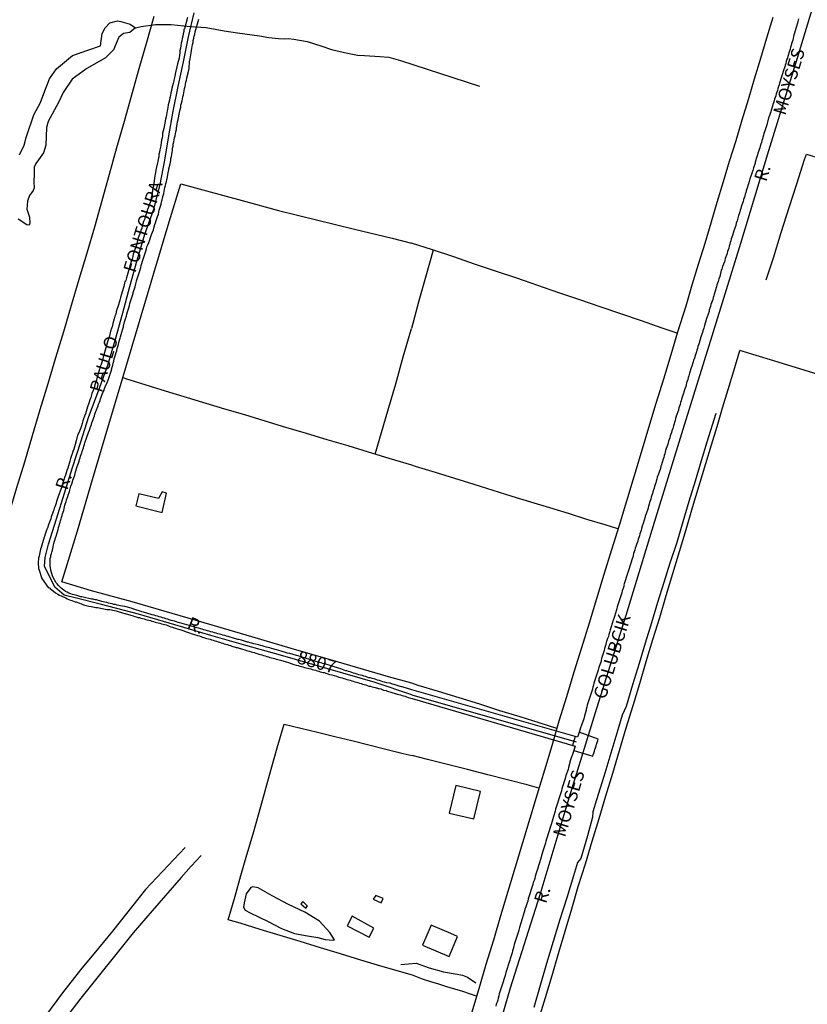
# Model space of a CAD drawing. Units: millimetres. Extents: x 183144 to 185556, y 1657654 to 1660429.
# Drawn here: x 183551 to 183703, y 1659642 to 1659833 of the extents above; entities that cross this region are included whole.
import ezdxf
from ezdxf.enums import TextEntityAlignment as Align

# ---------------------------------------------------------------- set-up
doc = ezdxf.new("R2010")
doc.units = ezdxf.units.MM
for name, color, linetype in [('V-CRUZAMENTO', 1, 'Continuous'), ('V-EDIFICACAO', 2, 'Continuous'), ('V-EIXO_DE_LOGRADOURO', 3, 'Continuous'), ('V-LAGOA', 150, 'Continuous'), ('V-LOTE', 1, 'Continuous'), ('V-NOME_DOS_LOGRADOUROS', 7, 'Continuous'), ('V-QUADRA', 2, 'Continuous'), ('V-TESTADA', 5, 'Continuous'), ('V-VALETA', 5, 'Continuous')]:
    doc.layers.add(name, color=color, linetype=linetype)

msp = doc.modelspace()

# ---------------------------------------------------------------- linework, layer by layer
at = {"layer": 'V-CRUZAMENTO'}
msp.add_lwpolyline([(183662.43, 1659693.34), (183662.5, 1659693.6), (183658.84, 1659695), (183658.54, 1659694.03), (183658.08, 1659694.16), (183657.56, 1659692.39), (183658.07, 1659692.25), (183657.8, 1659691.44), (183661.46, 1659690.36), (183661.53, 1659690.6), (183661.66, 1659690.95), (183661.79, 1659691.29), (183661.88, 1659691.63), (183661.98, 1659691.97), (183662.11, 1659692.31), (183662.2, 1659692.65), (183662.3, 1659692.99)], close=True, dxfattribs=at)
at = {"layer": 'V-EDIFICACAO'}
for points in [[(183573.81, 1659741), (183573.21, 1659738.7), (183578.27, 1659737.42), (183579.11, 1659741.12), (183578.29, 1659741.39), (183577.6, 1659740.11), (183573.81, 1659741)], [(183635.01, 1659684.71), (183633.71, 1659679.35), (183638.5, 1659678.22), (183639.79, 1659683.52), (183635.01, 1659684.71)], [(183605.46, 1659662.3), (183605.07, 1659661.86), (183606.03, 1659661.02), (183606.35, 1659661.39), (183605.46, 1659662.3)], [(183619.54, 1659663.45), (183619.07, 1659662.74), (183620.6, 1659662.01), (183620.95, 1659662.84), (183619.54, 1659663.45)], [(183615.01, 1659659.43), (183614.02, 1659657.56), (183618.27, 1659655.42), (183619.15, 1659657.12), (183615.01, 1659659.43)], [(183634.06, 1659656.11), (183630.23, 1659657.74), (183628.57, 1659653.84), (183633.76, 1659651.69), (183635.35, 1659655.54)]]:
    msp.add_lwpolyline(points, close=True, dxfattribs=at)
at = {"layer": 'V-EIXO_DE_LOGRADOURO'}
for points in [[(183626.61, 1659582.79), (183630.51, 1659595.32), (183634.96, 1659610.25), (183640.44, 1659627.93), (183645.61, 1659645.61), (183651.32, 1659663.66), (183656.72, 1659681.63), (183662.28, 1659699.6), (183667.91, 1659717.57), (183673.39, 1659735.54), (183678.95, 1659753.51), (183684.51, 1659771.48), (183690.07, 1659789.38), (183695.47, 1659807.28), (183701.03, 1659825.18), (183706.43, 1659843.08), (183711.76, 1659860.98), (183714.71, 1659872.07)], [(183626.55, 1659702.22), (183619.46, 1659704.59), (183601.16, 1659709.83), (183594.43, 1659711.73), (183587.67, 1659713.63), (183580.72, 1659715.71), (183573.73, 1659717.79), (183566.59, 1659719.65), (183561.74, 1659720.83), (183559.36, 1659721.46), (183557.52, 1659722.96), (183555.58, 1659727.02), (183555.69, 1659728.72), (183556.31, 1659731.27), (183557.87, 1659736.2), (183559.43, 1659741.13), (183560.99, 1659746.06), (183562.55, 1659751.01), (183564.11, 1659755.96), (183565.99, 1659760.87), (183567.77, 1659765.87), (183569.25, 1659770.87), (183570.66, 1659775.95), (183572.07, 1659781.03), (183573.46, 1659786.11), (183574.94, 1659791.15), (183576.67, 1659795.95), (183577.89, 1659800.75), (183578.81, 1659805.4), (183579.6, 1659810.14), (183580.41, 1659814.88), (183581.39, 1659819.66), (183582.39, 1659824.44), (183583.39, 1659829.22), (183584.46, 1659833.87)], [(183626.55, 1659702.22), (183658.28, 1659693.1)]]:
    msp.add_lwpolyline(points, dxfattribs=at)
at = {"layer": 'V-LAGOA'}
msp.add_lwpolyline([(183550.74, 1659806.45), (183551.63, 1659808.32), (183552.03, 1659809.81), (183553.52, 1659814.18), (183554.75, 1659816.57), (183555.65, 1659818.81), (183556.51, 1659821.15), (183557.87, 1659823.08), (183560.95, 1659825.6), (183564.12, 1659826.71), (183566.4, 1659827.5), (183566.69, 1659829.85), (183567.29, 1659830.98), (183568.2, 1659831.96), (183569.68, 1659832.31), (183570.31, 1659832.22), (183572.12, 1659831.65), (183573.15, 1659831), (183572.01, 1659830.06), (183570.84, 1659829.91), (183569.89, 1659829.2), (183568.86, 1659826.75), (183567.33, 1659825.17), (183565.22, 1659823.97), (183563.75, 1659823.15), (183560.91, 1659821.04), (183559.18, 1659818.5), (183558.24, 1659816.58), (183556.24, 1659812.88), (183555.93, 1659811.73), (183555.82, 1659808.31), (183555.33, 1659806.82), (183554.4, 1659805.51), (183553.86, 1659804.78), (183553.56, 1659804.09), (183553.54, 1659802.75), (183553.52, 1659801.27), (183553.56, 1659800.1), (183553.35, 1659799.59), (183552.64, 1659798.57), (183552.3, 1659797.48), (183552.16, 1659795.95), (183552.64, 1659794.41), (183552.71, 1659793.25), (183552.58, 1659792.87), (183552.16, 1659792.95), (183550.47, 1659794.05)], dxfattribs=at)
msp.add_lwpolyline([(183609.78, 1659654.98), (183611.32, 1659654.84), (183611.58, 1659654.86), (183610.65, 1659656.3), (183608.67, 1659658.46), (183605.86, 1659660.2), (183602.72, 1659661.72), (183599.54, 1659663.37), (183596.86, 1659664.93), (183595.83, 1659665.14), (183595.39, 1659664.96), (183594.53, 1659663.77), (183594.12, 1659662.05), (183594.01, 1659661.2), (183594.31, 1659660.6), (183595.28, 1659660.08), (183598.74, 1659658.44), (183601.35, 1659657.1), (183603.85, 1659656.11), (183606.38, 1659655.63), (183608.39, 1659655.33), (183609.78, 1659654.98)], close=True, dxfattribs=at)
at = {"layer": 'V-LOTE'}
for points in [[(183550.22, 1659742.19), (183551.74, 1659747.2), (183553.22, 1659752.23), (183554.7, 1659757.26), (183556.24, 1659762.27), (183557.76, 1659767.32), (183559.26, 1659772.37), (183560.76, 1659777.42), (183562.26, 1659782.47), (183563.78, 1659787.52), (183565.3, 1659792.57), (183566.7, 1659797.66), (183568.1, 1659802.75), (183569.54, 1659807.84), (183570.98, 1659812.93), (183572.42, 1659818.02), (183573.86, 1659823.11), (183575.3, 1659828.2), (183576.76, 1659833.25)], [(183696.24, 1659832.98), (183695.05, 1659829.01), (183693.86, 1659825.04), (183692.67, 1659821.07), (183691.48, 1659817.1), (183690.29, 1659813.13), (183689.1, 1659809.16), (183687.85, 1659805.19), (183686.66, 1659801.22), (183685.47, 1659797.25), (183684.28, 1659793.28), (183683.09, 1659789.31), (183681.82, 1659785.3), (183680.59, 1659781.29), (183679.42, 1659777.26), (183677.76, 1659771.99), (183676.56, 1659767.84), (183675.14, 1659763.13), (183673.66, 1659758.42), (183672.22, 1659753.71), (183670.8, 1659749), (183669.38, 1659744.29), (183667.96, 1659739.58), (183666.54, 1659734.87), (183665.12, 1659730.16), (183663.64, 1659725.45), (183662.22, 1659720.74), (183660.76, 1659716.01), (183659.3, 1659711.28), (183657.8, 1659706.55), (183656.38, 1659701.82), (183654.92, 1659697.09), (183653.54, 1659692.36), (183652.14, 1659687.67), (183650.72, 1659682.98), (183649.3, 1659678.29), (183647.88, 1659673.6), (183646.46, 1659668.91), (183645.04, 1659664.22), (183643.62, 1659659.53), (183642.28, 1659654.84), (183640.84, 1659650.13), (183639.44, 1659645.42), (183638.04, 1659640.71)], [(183694.96, 1659782.31), (183696.36, 1659786.54), (183697.9, 1659791.44), (183699.44, 1659796.26), (183700.9, 1659800.86), (183702.38, 1659805.52), (183702.73, 1659806.56)], [(183702.73, 1659806.56), (183705.63, 1659805.71), (183709.08, 1659804.63), (183712.53, 1659803.53), (183716.02, 1659802.43), (183719.53, 1659801.33), (183722.98, 1659800.23), (183726.43, 1659799.13), (183730.02, 1659798.03), (183733.61, 1659796.93), (183737.2, 1659795.75), (183740.93, 1659794.57), (183744.75, 1659793.39), (183748.51, 1659792.21), (183750.93, 1659791.44), (183749.64, 1659787.14), (183748.07, 1659782.17), (183746.54, 1659777.2), (183745.01, 1659772.23), (183743.48, 1659767.26), (183741.95, 1659762.29), (183741.23, 1659760.13)], [(183626.55, 1659704.45), (183622.04, 1659705.69), (183610.82, 1659708.95), (183603.2, 1659711.12), (183595.58, 1659713.37), (183587.93, 1659715.62), (183580.24, 1659717.87), (183572.47, 1659720.12), (183564.66, 1659722.29), (183558.89, 1659724), (183561.9, 1659733.83), (183564.83, 1659743.78), (183567.76, 1659753.73), (183570.73, 1659763.68), (183573.7, 1659773.63), (183576.67, 1659783.58), (183579.64, 1659793.53), (183581.92, 1659800.86)], [(183581.92, 1659800.86), (183586.88, 1659799.51), (183593.77, 1659797.61), (183600.78, 1659795.71), (183608.1, 1659793.92), (183615.42, 1659792.13), (183622.74, 1659790.34), (183626.48, 1659789.39)], [(183630.61, 1659788.07), (183629.21, 1659783.03), (183627.9, 1659778.23), (183626.45, 1659772.93)], [(183677.76, 1659772), (183674.88, 1659773.01), (183670.88, 1659774.37), (183666.9, 1659775.73), (183662.92, 1659777.09), (183658.96, 1659778.45), (183654.9, 1659779.81), (183650.88, 1659781.21), (183646.82, 1659782.61), (183642.7, 1659783.99), (183638.62, 1659785.37), (183634.6, 1659786.77), (183630.48, 1659788.11), (183626.48, 1659789.39)], [(183619.44, 1659748.65), (183621.9, 1659757), (183623.4, 1659762.21), (183624.87, 1659767.42), (183626.45, 1659772.93)], [(183651.05, 1659639.55), (183652.34, 1659643.78), (183653.63, 1659648.01), (183654.86, 1659652.26), (183656.13, 1659656.56), (183657.4, 1659660.86), (183658.67, 1659665.16), (183660.08, 1659669.54), (183661.37, 1659673.92), (183662.7, 1659678.3), (183664.01, 1659682.68), (183665.32, 1659687.06), (183666.63, 1659691.44), (183667.94, 1659695.8), (183669.29, 1659700.16), (183670.56, 1659704.39), (183671.81, 1659708.62), (183673.1, 1659712.87), (183674.41, 1659717.12), (183675.68, 1659721.37), (183676.95, 1659725.62), (183678.22, 1659729.87), (183679.49, 1659734.12), (183680.76, 1659738.37), (183682.03, 1659742.62), (183683.3, 1659746.87), (183684.42, 1659750.43), (183685.48, 1659754.01), (183686.56, 1659757.59), (183687.64, 1659761.17), (183688.72, 1659764.75), (183689.86, 1659768.65)], [(183734.67, 1659754.94), (183732.77, 1659755.53), (183731.2, 1659756), (183729.63, 1659756.47), (183728.06, 1659756.94), (183726.49, 1659757.41), (183724.93, 1659757.91), (183723.36, 1659758.4), (183721.79, 1659758.89), (183720.22, 1659759.38), (183718.58, 1659759.86), (183716.94, 1659760.34), (183715.32, 1659760.9), (183713.61, 1659761.41), (183711.92, 1659761.94), (183710.23, 1659762.47), (183708.51, 1659762.98), (183706.77, 1659763.48), (183705.03, 1659764.02), (183696.43, 1659766.67), (183693.04, 1659767.73), (183689.86, 1659768.65)], [(183626.49, 1659746.51), (183622.15, 1659747.82), (183618.17, 1659749.04), (183614.19, 1659750.26), (183610.19, 1659751.44), (183606.19, 1659752.62), (183602.19, 1659753.82), (183598.19, 1659755.02), (183594.23, 1659756.24), (183590.4, 1659757.37), (183578.92, 1659760.83), (183571.27, 1659763.2), (183570.66, 1659763.44)], [(183666.34, 1659734.21), (183663.84, 1659735.01), (183660.33, 1659736.05), (183656.78, 1659737.19), (183653.15, 1659738.29), (183649.52, 1659739.39), (183645.89, 1659740.49), (183642.26, 1659741.65), (183638.55, 1659742.81), (183634.84, 1659743.97), (183631.08, 1659745.13), (183627.22, 1659746.27), (183626.49, 1659746.51)], [(183654.51, 1659695.69), (183651.1, 1659696.78), (183647.45, 1659697.94), (183643.55, 1659699.12), (183639.65, 1659700.36), (183635.67, 1659701.58), (183631.69, 1659702.8), (183627.71, 1659704.02), (183626.55, 1659704.45)], [(183626.64, 1659648.08), (183620.53, 1659649.82), (183616.64, 1659650.95), (183612.75, 1659652.15), (183608.86, 1659653.35), (183604.97, 1659654.55), (183601.09, 1659655.72), (183597.21, 1659656.87), (183593.33, 1659658.07), (183591.06, 1659658.72), (183592.37, 1659663.32), (183593.51, 1659667.3), (183594.67, 1659671.32), (183595.87, 1659675.34), (183597.05, 1659679.47), (183598.21, 1659683.64), (183599.37, 1659687.81), (183600.53, 1659691.98), (183601.88, 1659696.54), (183605.08, 1659695.78), (183608.32, 1659694.96), (183611.62, 1659694.16), (183614.92, 1659693.34), (183618.22, 1659692.52), (183621.52, 1659691.7), (183624.82, 1659690.88), (183626.57, 1659690.45)], [(183651.08, 1659684.18), (183648.83, 1659684.81), (183645.01, 1659685.79), (183641.19, 1659686.77), (183637.29, 1659687.75), (183633.41, 1659688.73), (183629.53, 1659689.73), (183626.57, 1659690.45)], [(183639.02, 1659644), (183637.86, 1659644.41), (183636.34, 1659644.88), (183634.81, 1659645.36), (183633.28, 1659645.84), (183631.75, 1659646.33), (183630.17, 1659646.8), (183628.59, 1659647.28), (183626.64, 1659648.08)]]:
    msp.add_lwpolyline(points, dxfattribs=at)
at = {"layer": 'V-QUADRA'}
for points in [[(183583.15, 1659832.98), (183582.62, 1659830.79), (183582.5, 1659830.62), (183582.5, 1659830.5), (183582.46, 1659830.43), (183582.46, 1659830.26), (183582.36, 1659829.83), (183582.27, 1659829.36), (183582.16, 1659828.89), (183582.06, 1659828.42), (183581.97, 1659827.99), (183581.91, 1659827.52), (183581.82, 1659827.05), (183581.73, 1659826.58), (183581.69, 1659826.15), (183581.63, 1659825.68), (183581.56, 1659825.21), (183581.54, 1659825.14), (183581.28, 1659824.01), (183581.14, 1659823.43), (183580.88, 1659822.34), (183580.71, 1659821.61), (183580.58, 1659821.14), (183580.52, 1659820.71), (183580.39, 1659820.24), (183580.26, 1659819.77), (183580.26, 1659819.77), (183580.15, 1659819.3), (183580.06, 1659818.87), (183579.96, 1659818.4), (183579.87, 1659817.93), (183579.79, 1659817.46), (183579.7, 1659817.03), (183579.59, 1659816.56), (183579.46, 1659816.09), (183579.38, 1659815.62), (183579.29, 1659815.19), (183579.23, 1659814.95), (183579.04, 1659813.82), (183578.91, 1659813.32), (183578.74, 1659812.23), (183578.59, 1659811.51), (183578.48, 1659811.08), (183578.37, 1659810.61), (183578.33, 1659810.14), (183578.27, 1659809.71), (183578.18, 1659809.28), (183578.07, 1659808.81), (183578.01, 1659808.34), (183577.95, 1659807.91), (183577.86, 1659807.44), (183577.75, 1659806.97), (183577.65, 1659806.5), (183577.62, 1659806.07), (183577.54, 1659805.64), (183577.47, 1659805.17), (183577.41, 1659804.93), (183577.13, 1659803.8), (183577.02, 1659803.11), (183577.01, 1659803.01), (183576.83, 1659802.04), (183576.75, 1659801.36), (183576.68, 1659800.89), (183576.58, 1659800.42), (183576.51, 1659799.99), (183576.42, 1659799.56), (183576.36, 1659799.09), (183576.3, 1659798.62), (183576.19, 1659798.19), (183576.08, 1659797.72), (183575.95, 1659797.25), (183575.76, 1659796.78), (183575.63, 1659796.35), (183575.48, 1659795.92), (183575.31, 1659795.45), (183575.18, 1659794.98), (183575.01, 1659794.55), (183574.91, 1659794.08), (183574.71, 1659793.61), (183574.58, 1659793.14), (183574.45, 1659792.71), (183574.33, 1659792.28), (183574.18, 1659791.81), (183574.16, 1659791.7), (183573.81, 1659790.78), (183573.64, 1659790.44), (183573.38, 1659789.33), (183573.17, 1659788.64), (183573.02, 1659788.17), (183572.87, 1659787.7), (183572.7, 1659787.27), (183572.61, 1659786.8), (183572.49, 1659786.33), (183572.31, 1659785.86), (183572.19, 1659785.43), (183572.06, 1659785), (183571.91, 1659784.53), (183571.78, 1659784.06), (183571.63, 1659783.63), (183571.52, 1659783.16), (183571.37, 1659782.69), (183571.24, 1659782.22), (183571.2, 1659782.07), (183571.1, 1659782), (183570.86, 1659781.02), (183570.75, 1659780.65), (183570.45, 1659779.56), (183570.26, 1659778.88), (183570.13, 1659778.41), (183569.96, 1659777.94), (183569.83, 1659777.51), (183569.7, 1659777.08), (183569.55, 1659776.61), (183569.42, 1659776.14), (183569.32, 1659775.71), (183569.17, 1659775.28), (183569.02, 1659774.81), (183568.89, 1659774.34), (183568.76, 1659773.91), (183568.66, 1659773.46), (183568.33, 1659772.41), (183568.16, 1659771.73), (183568.1, 1659771.45), (183567.71, 1659770.36), (183567.52, 1659769.67), (183567.39, 1659769.2), (183567.26, 1659768.73), (183567.26, 1659768.73), (183567.13, 1659768.26), (183567, 1659767.83), (183566.86, 1659767.36), (183566.73, 1659766.89), (183566.6, 1659766.42), (183566.47, 1659765.99), (183566.34, 1659765.56), (183566.19, 1659765.09), (183566.06, 1659764.62), (183565.95, 1659764.19), (183565.81, 1659763.72), (183565.68, 1659763.25), (183565.59, 1659762.93), (183565.29, 1659762.05), (183565.12, 1659761.38), (183564.71, 1659760.34), (183564.5, 1659759.61), (183564.31, 1659759.14), (183564.18, 1659758.71), (183564.03, 1659758.28), (183563.88, 1659757.81), (183563.71, 1659757.34), (183563.58, 1659756.91), (183563.45, 1659756.44), (183563.26, 1659755.97), (183563.11, 1659755.5), (183562.96, 1659755.07), (183562.81, 1659754.6), (183562.68, 1659754.13), (183562.58, 1659753.72), (183562.21, 1659752.8), (183561.95, 1659752.31), (183561.69, 1659751.26), (183561.48, 1659750.53), (183561.35, 1659750.06), (183561.22, 1659749.63), (183561.05, 1659749.16), (183560.9, 1659748.69), (183560.71, 1659748.22), (183560.58, 1659747.79), (183560.45, 1659747.32), (183560.32, 1659746.85), (183560.18, 1659746.38), (183560.05, 1659745.95), (183559.9, 1659745.52), (183559.72, 1659745.05), (183559.6, 1659744.58), (183559.44, 1659744.15), (183559.28, 1659743.68), (183559.19, 1659743.31), (183558.81, 1659742.22), (183558.72, 1659741.86), (183558.29, 1659740.68), (183557.88, 1659739.53), (183557.78, 1659739.18), (183557.67, 1659738.84), (183557.56, 1659738.5), (183557.44, 1659738.2), (183557.33, 1659737.86), (183557.24, 1659737.56), (183557.11, 1659737.21), (183556.98, 1659736.87), (183556.86, 1659736.53), (183556.77, 1659736.19), (183556.64, 1659735.84), (183556.51, 1659735.5), (183556.41, 1659735.2), (183556.26, 1659734.86), (183556.17, 1659734.56), (183556.04, 1659734.22), (183556, 1659734.15), (183555.68, 1659733.21), (183555.53, 1659732.76), (183555.51, 1659732.61), (183555.14, 1659731.52), (183555.01, 1659731.06), (183554.89, 1659730.66), (183554.8, 1659730.32), (183554.71, 1659729.98), (183554.63, 1659729.68), (183554.56, 1659729.33), (183554.5, 1659728.99), (183554.41, 1659728.65), (183554.39, 1659728.31), (183554.35, 1659727.96), (183554.33, 1659727.62), (183554.35, 1659727.28), (183554.37, 1659726.94), (183554.41, 1659726.59), (183554.5, 1659726.25), (183555.06, 1659724.68), (183556.27, 1659722.93), (183556.34, 1659722.87), (183556.43, 1659722.89), (183556.45, 1659722.87), (183556.62, 1659722.76), (183556.64, 1659722.74), (183557.69, 1659721.86), (183558.16, 1659721.6), (183558.46, 1659721.45), (183558.46, 1659721.45), (183558.76, 1659721.3), (183559.06, 1659721.15), (183559.36, 1659721.03), (183559.66, 1659720.9), (183559.96, 1659720.75), (183560.26, 1659720.62), (183560.56, 1659720.49), (183560.86, 1659720.38), (183561.16, 1659720.27), (183561.46, 1659720.17), (183561.7, 1659720.13), (183562.64, 1659719.76), (183562.68, 1659719.75), (183563.07, 1659719.55), (183564.12, 1659719.33), (183564.59, 1659719.25), (183564.89, 1659719.2), (183565.19, 1659719.12), (183565.49, 1659719.08), (183565.79, 1659719.03), (183566.09, 1659718.97), (183566.39, 1659718.9), (183566.69, 1659718.86), (183566.99, 1659718.8), (183567.29, 1659718.75), (183567.59, 1659718.69), (183567.88, 1659718.67), (183568.18, 1659718.65), (183568.48, 1659718.61), (183568.78, 1659718.54), (183569.08, 1659718.5), (183569.38, 1659718.43), (183569.62, 1659718.37), (183570.63, 1659718.05), (183571.05, 1659717.9), (183571.12, 1659717.88), (183572.21, 1659717.58), (183572.68, 1659717.43), (183572.98, 1659717.34), (183573.28, 1659717.26), (183573.58, 1659717.15), (183573.88, 1659717.09), (183574.18, 1659717), (183574.48, 1659716.91), (183574.78, 1659716.85), (183575.12, 1659716.74), (183575.42, 1659716.68), (183575.72, 1659716.59), (183576.02, 1659716.51), (183576.32, 1659716.42), (183576.62, 1659716.34), (183576.92, 1659716.25), (183577.22, 1659716.16), (183577.52, 1659716.08), (183577.82, 1659716.02), (183578.16, 1659715.91), (183578.46, 1659715.84), (183578.76, 1659715.78), (183579.06, 1659715.69), (183579.36, 1659715.56), (183579.66, 1659715.44), (183579.96, 1659715.35), (183580.26, 1659715.27), (183580.56, 1659715.14), (183580.86, 1659715.05), (183581.16, 1659714.94), (183581.46, 1659714.88), (183581.69, 1659714.82), (183582.49, 1659714.54), (183582.93, 1659714.37), (183583.15, 1659714.26), (183584.28, 1659713.92), (183584.71, 1659713.77), (183585.1, 1659713.66), (183585.44, 1659713.55), (183585.74, 1659713.47), (183586.04, 1659713.34), (183586.34, 1659713.25), (183586.64, 1659713.15), (183586.94, 1659713.06), (183587.24, 1659713), (183587.54, 1659712.93), (183587.84, 1659712.82), (183588.14, 1659712.74), (183588.48, 1659712.63), (183588.78, 1659712.52), (183589.08, 1659712.42), (183589.38, 1659712.33), (183589.68, 1659712.25), (183589.98, 1659712.14), (183590.28, 1659712.05), (183590.58, 1659711.97), (183590.88, 1659711.88), (183591.18, 1659711.78), (183591.52, 1659711.69), (183591.58, 1659711.67), (183592.59, 1659711.35), (183592.78, 1659711.31), (183593.83, 1659710.98), (183594.26, 1659710.88), (183594.26, 1659710.88), (183594.56, 1659710.77), (183594.86, 1659710.68), (183595.16, 1659710.6), (183595.46, 1659710.51), (183595.76, 1659710.43), (183596.06, 1659710.34), (183596.36, 1659710.24), (183596.66, 1659710.15), (183596.96, 1659710.06), (183597.26, 1659709.96), (183597.56, 1659709.89), (183597.86, 1659709.78), (183598.2, 1659709.7), (183598.5, 1659709.59), (183598.8, 1659709.51), (183599.1, 1659709.42), (183599.4, 1659709.31), (183599.7, 1659709.27), (183600, 1659709.18), (183600.3, 1659709.1), (183600.6, 1659709.01), (183600.9, 1659708.93), (183601.13, 1659708.87), (183602.27, 1659708.54), (183602.67, 1659708.44), (183603.73, 1659708.07), (183604.15, 1659707.94), (183604.54, 1659707.86), (183604.88, 1659707.75), (183605.18, 1659707.67), (183605.48, 1659707.58), (183605.78, 1659707.49), (183606.08, 1659707.41), (183606.38, 1659707.34), (183606.68, 1659707.28), (183606.98, 1659707.19), (183607.28, 1659707.11), (183607.58, 1659707.02), (183607.92, 1659706.92), (183608.22, 1659706.83), (183608.52, 1659706.74), (183608.82, 1659706.66), (183609.12, 1659706.57), (183609.42, 1659706.49), (183609.57, 1659706.47), (183610.62, 1659706.14), (183611.07, 1659706.04), (183611.95, 1659705.78), (183612.42, 1659705.63), (183612.76, 1659705.52), (183613.06, 1659705.46), (183613.36, 1659705.35), (183613.66, 1659705.27), (183613.96, 1659705.18), (183614.26, 1659705.09), (183614.6, 1659705.01), (183614.9, 1659704.9), (183615.2, 1659704.82), (183615.5, 1659704.73), (183615.8, 1659704.65), (183616.1, 1659704.56), (183616.4, 1659704.47), (183616.7, 1659704.39), (183617, 1659704.28), (183617.3, 1659704.17), (183617.6, 1659704.09), (183617.9, 1659704), (183618.24, 1659703.89), (183618.54, 1659703.83), (183618.84, 1659703.75), (183619.14, 1659703.64), (183619.44, 1659703.6), (183619.63, 1659703.56), (183619.74, 1659703.51), (183620.04, 1659703.42), (183620.23, 1659703.39), (183620.55, 1659703.32), (183621.07, 1659703.1), (183621.54, 1659703), (183621.64, 1659702.98), (183622.87, 1659702.57), (183623.29, 1659702.44), (183623.68, 1659702.33), (183623.98, 1659702.25), (183624.32, 1659702.16), (183624.62, 1659702.08), (183624.92, 1659701.99), (183625.22, 1659701.91), (183625.5, 1659701.78), (183625.84, 1659701.67), (183626.61, 1659701.45), (183658.07, 1659692.25), (183657.54, 1659690.66), (183657.48, 1659690.47), (183657.45, 1659690.35), (183657.41, 1659690.28), (183657.39, 1659690.22), (183657.26, 1659689.84), (183657.2, 1659689.64), (183656.79, 1659688.17), (183656.69, 1659687.76), (183656.3, 1659686.63), (183656.11, 1659686.04), (183655.98, 1659685.65), (183655.88, 1659685.27), (183655.75, 1659684.84), (183655.62, 1659684.46), (183655.49, 1659684.07), (183655.41, 1659683.64), (183655.3, 1659683.26), (183655.17, 1659682.88), (183655.05, 1659682.49), (183654.94, 1659682.11), (183654.79, 1659681.68), (183654.68, 1659681.3), (183654.55, 1659680.91), (183654.43, 1659680.49), (183654.3, 1659680.1), (183654.21, 1659679.74), (183653.89, 1659678.69), (183653.7, 1659678.07), (183653.68, 1659677.99), (183653.36, 1659676.94), (183653.36, 1659676.94), (183653.16, 1659676.38), (183653.04, 1659675.92), (183652.91, 1659675.53), (183652.8, 1659675.15), (183652.68, 1659674.72), (183652.55, 1659674.34), (183652.42, 1659673.95), (183652.33, 1659673.53), (183652.21, 1659673.14), (183652.08, 1659672.76), (183651.95, 1659672.37), (183651.82, 1659671.99), (183651.69, 1659671.56), (183651.59, 1659671.18), (183651.5, 1659670.86), (183651.19, 1659669.74), (183650.67, 1659668.15), (183650.5, 1659667.55), (183650.37, 1659667.12), (183650.26, 1659666.74), (183650.13, 1659666.35), (183649.99, 1659665.93), (183649.88, 1659665.54), (183649.75, 1659665.16), (183649.62, 1659664.77), (183649.49, 1659664.39), (183649.37, 1659663.96), (183649.28, 1659663.58), (183649.15, 1659663.19), (183649.02, 1659662.77), (183648.9, 1659662.38), (183648.77, 1659662), (183648.66, 1659661.61), (183648.53, 1659661.23), (183648.38, 1659660.8), (183648.34, 1659660.65), (183648, 1659659.57), (183647.85, 1659658.94), (183647.53, 1659657.9), (183647.34, 1659657.28), (183647.17, 1659656.75), (183647.04, 1659656.32), (183646.93, 1659655.94), (183646.83, 1659655.55), (183646.7, 1659655.13), (183646.57, 1659654.74), (183646.44, 1659654.36), (183646.31, 1659653.97), (183646.21, 1659653.59), (183646.1, 1659653.16), (183645.97, 1659652.78), (183645.87, 1659652.39), (183645.74, 1659651.97), (183645.63, 1659651.58), (183645.5, 1659651.2), (183645.44, 1659650.96), (183645.06, 1659649.79), (183644.99, 1659649.55), (183644.69, 1659648.59), (183644.52, 1659648), (183644.41, 1659647.61), (183644.28, 1659647.23), (183644.16, 1659646.8), (183644.03, 1659646.42), (183643.92, 1659646.03), (183643.79, 1659645.6), (183643.67, 1659645.22), (183643.54, 1659644.84), (183643.41, 1659644.45), (183643.33, 1659644.07), (183643.22, 1659643.64), (183643.11, 1659643.26), (183642.98, 1659642.87), (183642.83, 1659642.45), (183642.73, 1659642.06)], [(183701.24, 1659832.73), (183701.11, 1659832.22), (183701.01, 1659831.85), (183700.71, 1659830.85), (183700.58, 1659830.38), (183700.45, 1659829.96), (183700.34, 1659829.61), (183700.26, 1659829.27), (183700.17, 1659828.93), (183700.09, 1659828.59), (183699.98, 1659828.25), (183699.89, 1659827.91), (183699.79, 1659827.56), (183699.79, 1659827.56), (183699.68, 1659827.22), (183699.58, 1659826.84), (183699.47, 1659826.5), (183699.38, 1659826.16), (183699.28, 1659825.81), (183699.15, 1659825.47), (183699.06, 1659825.13), (183698.93, 1659824.79), (183698.83, 1659824.45), (183698.76, 1659824.11), (183698.66, 1659823.76), (183698.64, 1659823.66), (183698.25, 1659822.53), (183698.15, 1659822.12), (183697.8, 1659821.12), (183697.65, 1659820.67), (183697.55, 1659820.31), (183697.46, 1659819.96), (183697.35, 1659819.62), (183697.24, 1659819.24), (183697.14, 1659818.9), (183697.03, 1659818.56), (183696.93, 1659818.21), (183696.82, 1659817.87), (183696.71, 1659817.53), (183696.61, 1659817.19), (183696.5, 1659816.85), (183696.39, 1659816.51), (183696.29, 1659816.17), (183696.18, 1659815.82), (183696.05, 1659815.44), (183695.92, 1659815.1), (183695.84, 1659814.76), (183695.73, 1659814.41), (183695.64, 1659814.07), (183695.49, 1659813.73), (183695.41, 1659813.58), (183695.15, 1659812.49), (183695.14, 1659812.44), (183695.05, 1659812.04), (183694.67, 1659810.91), (183694.51, 1659810.55), (183694.45, 1659810.23), (183694.34, 1659809.89), (183694.24, 1659809.55), (183694.15, 1659809.21), (183694.05, 1659808.86), (183693.92, 1659808.48), (183693.81, 1659808.14), (183693.73, 1659807.8), (183693.6, 1659807.46), (183693.49, 1659807.11), (183693.38, 1659806.77), (183693.28, 1659806.43), (183693.17, 1659806.09), (183693.06, 1659805.75), (183692.98, 1659805.41), (183692.87, 1659805.06), (183692.83, 1659804.87), (183692.53, 1659803.91), (183692.38, 1659803.42), (183692.21, 1659802.93), (183692.19, 1659802.82), (183691.83, 1659801.8), (183691.67, 1659801.33), (183691.55, 1659800.88), (183691.44, 1659800.54), (183691.34, 1659800.2), (183691.23, 1659799.86), (183691.12, 1659799.51), (183691.01, 1659799.17), (183690.93, 1659798.83), (183690.84, 1659798.49), (183690.72, 1659798.15), (183690.61, 1659797.81), (183690.52, 1659797.47), (183690.39, 1659797.12), (183690.27, 1659796.78), (183690.16, 1659796.44), (183690.07, 1659796.1), (183689.95, 1659795.76), (183689.86, 1659795.42), (183689.75, 1659795.07), (183689.65, 1659794.73), (183689.65, 1659794.71), (183689.35, 1659793.73), (183689.2, 1659793.26), (183689.09, 1659792.81), (183689.09, 1659792.79), (183688.75, 1659791.79), (183688.6, 1659791.33), (183688.45, 1659790.89), (183688.32, 1659790.55), (183688.24, 1659790.21), (183688.13, 1659789.87), (183688, 1659789.52), (183687.92, 1659789.18), (183687.81, 1659788.8), (183687.73, 1659788.46), (183687.6, 1659788.12), (183687.6, 1659788.12), (183687.51, 1659787.77), (183687.41, 1659787.43), (183687.28, 1659787.09), (183687.17, 1659786.75), (183687.04, 1659786.41), (183686.96, 1659786.07), (183686.89, 1659785.81), (183686.53, 1659784.87), (183686.38, 1659784.38), (183686.28, 1659784.17), (183686.02, 1659782.97), (183685.85, 1659782.48), (183685.68, 1659782.01), (183685.59, 1659781.67), (183685.46, 1659781.33), (183685.38, 1659780.99), (183685.27, 1659780.64), (183685.16, 1659780.3), (183685.04, 1659779.92), (183684.95, 1659779.58), (183684.84, 1659779.24), (183684.74, 1659778.89), (183684.65, 1659778.55), (183684.54, 1659778.21), (183684.42, 1659777.87), (183684.31, 1659777.53), (183684.23, 1659777.19), (183684.1, 1659776.84), (183683.99, 1659776.5), (183683.93, 1659776.22), (183683.56, 1659775.18), (183683.39, 1659774.69), (183683.37, 1659774.6), (183683.05, 1659773.47), (183682.9, 1659772.98), (183682.73, 1659772.49), (183682.65, 1659772.15), (183682.54, 1659771.81), (183682.41, 1659771.47), (183682.3, 1659771.12), (183682.22, 1659770.78), (183682.09, 1659770.44), (183682.01, 1659770.1), (183681.9, 1659769.76), (183681.77, 1659769.42), (183681.68, 1659769.07), (183681.58, 1659768.73), (183681.49, 1659768.39), (183681.37, 1659768.05), (183681.28, 1659767.71), (183681.17, 1659767.37), (183681.04, 1659767.02), (183680.98, 1659766.92), (183680.6, 1659765.66), (183680.51, 1659765.34), (183680.17, 1659764.29), (183680.06, 1659763.78), (183679.93, 1659763.44), (183679.83, 1659763.1), (183679.74, 1659762.76), (183679.61, 1659762.41), (183679.53, 1659762.07), (183679.42, 1659761.73), (183679.29, 1659761.39), (183679.17, 1659761.05), (183679.06, 1659760.71), (183678.97, 1659760.36), (183678.85, 1659760.02), (183678.72, 1659759.64), (183678.63, 1659759.3), (183678.57, 1659758.96), (183678.44, 1659758.61), (183678.33, 1659758.27), (183678.25, 1659757.93), (183678.12, 1659757.59), (183678.06, 1659757.25), (183678.04, 1659757.18), (183677.61, 1659755.97), (183677.46, 1659755.52), (183677.37, 1659755.18), (183677.05, 1659754.13), (183676.93, 1659753.64), (183676.75, 1659753.19), (183676.67, 1659752.85), (183676.56, 1659752.51), (183676.43, 1659752.17), (183676.33, 1659751.83), (183676.24, 1659751.48), (183676.11, 1659751.14), (183676.01, 1659750.76), (183675.9, 1659750.42), (183675.79, 1659750.08), (183675.66, 1659749.73), (183675.54, 1659749.39), (183675.45, 1659749.05), (183675.39, 1659748.71), (183675.26, 1659748.37), (183675.17, 1659748.03), (183675.04, 1659747.68), (183675.05, 1659747.66), (183675.05, 1659747.66), (183674.66, 1659746.4), (183674.65, 1659746.36), (183674.54, 1659745.87), (183674.11, 1659744.65), (183673.93, 1659744.2), (183673.85, 1659743.8), (183673.75, 1659743.46), (183673.64, 1659743.12), (183673.55, 1659742.78), (183673.42, 1659742.43), (183673.32, 1659742.09), (183673.19, 1659741.75), (183673.08, 1659741.41), (183673, 1659741.07), (183672.87, 1659740.73), (183672.78, 1659740.38), (183672.66, 1659740), (183672.55, 1659739.66), (183672.42, 1659739.32), (183672.36, 1659738.98), (183672.27, 1659738.63), (183672.18, 1659738.29), (183672.17, 1659738.23), (183671.76, 1659737.14), (183671.61, 1659736.67), (183671.59, 1659736.56), (183671.18, 1659735.26), (183671.03, 1659734.77), (183670.86, 1659734.28), (183670.82, 1659733.94), (183670.71, 1659733.6), (183670.58, 1659733.25), (183670.48, 1659732.91), (183670.39, 1659732.57), (183670.26, 1659732.23), (183670.16, 1659731.89), (183670.05, 1659731.55), (183669.94, 1659731.21), (183669.82, 1659730.86), (183669.69, 1659730.48), (183669.58, 1659730.14), (183669.5, 1659729.8), (183669.37, 1659729.45), (183669.3, 1659729.11), (183669.22, 1659728.77), (183669.09, 1659728.43), (183668.98, 1659728.09), (183668.95, 1659727.97), (183667.46, 1659723.44), (183667.51, 1659723.33), (183667.47, 1659723.2), (183667.45, 1659723.09), (183667.4, 1659723.01), (183667.4, 1659722.92), (183667.38, 1659722.88), (183667.34, 1659722.77), (183667.3, 1659722.62), (183667.17, 1659722.24), (183667.06, 1659721.86), (183666.93, 1659721.47), (183666.83, 1659721.09), (183666.7, 1659720.7), (183666.57, 1659720.32), (183666.44, 1659719.93), (183666.31, 1659719.55), (183666.21, 1659719.17), (183666.1, 1659718.78), (183666.06, 1659718.63), (183665.65, 1659717.29), (183665.46, 1659716.75), (183665.42, 1659716.62), (183665.01, 1659715.32), (183664.82, 1659714.75), (183664.69, 1659714.21), (183664.59, 1659713.83), (183664.48, 1659713.44), (183664.35, 1659713.06), (183664.22, 1659712.68), (183664.09, 1659712.29), (183663.99, 1659711.91), (183663.86, 1659711.52), (183663.75, 1659711.14), (183663.65, 1659710.75), (183663.52, 1659710.37), (183663.39, 1659709.99), (183663.28, 1659709.6), (183663.16, 1659709.22), (183663.11, 1659708.83), (183663.07, 1659708.68), (183662.64, 1659707.47), (183662.5, 1659706.93), (183662.13, 1659705.8), (183661.96, 1659705.2), (183661.83, 1659704.82), (183661.7, 1659704.44), (183661.6, 1659704.05), (183661.51, 1659703.67), (183661.4, 1659703.28), (183661.3, 1659702.9), (183661.17, 1659702.52), (183661.04, 1659702.13), (183660.92, 1659701.75), (183660.79, 1659701.36), (183660.66, 1659700.98), (183660.55, 1659700.59), (183660.42, 1659700.21), (183660.32, 1659699.83), (183660.21, 1659699.44), (183660.17, 1659699.25), (183659.85, 1659698.16), (183659.72, 1659697.58), (183659.27, 1659696.32), (183659.1, 1659695.83), (183658.97, 1659695.39), (183658.84, 1659695), (183658.54, 1659694.03), (183626.55, 1659703.13), (183624.64, 1659703.73), (183624.53, 1659703.75), (183624.28, 1659703.81), (183624.04, 1659703.86), (183623.08, 1659704.17), (183622.8, 1659704.24), (183622.35, 1659704.41), (183621.67, 1659704.52), (183621.26, 1659704.65), (183620.9, 1659704.73), (183620.6, 1659704.82), (183620.25, 1659704.95), (183619.91, 1659705.03), (183619.57, 1659705.14), (183619.23, 1659705.25), (183618.88, 1659705.31), (183618.54, 1659705.44), (183618.24, 1659705.5), (183617.9, 1659705.61), (183617.6, 1659705.7), (183617.26, 1659705.8), (183616.96, 1659705.89), (183616.61, 1659706), (183616.27, 1659706.08), (183615.93, 1659706.19), (183615.59, 1659706.3), (183615.24, 1659706.4), (183614.9, 1659706.51), (183614.6, 1659706.6), (183614.26, 1659706.72), (183613.96, 1659706.81), (183613.77, 1659706.85), (183612.8, 1659707.19), (183612.35, 1659707.34), (183611.95, 1659707.47), (183611.71, 1659707.54), (183610.55, 1659707.92), (183610.1, 1659708.05), (183609.68, 1659708.18), (183609.33, 1659708.27), (183608.99, 1659708.35), (183608.65, 1659708.46), (183608.31, 1659708.55), (183607.96, 1659708.65), (183607.62, 1659708.76), (183607.28, 1659708.86), (183606.94, 1659708.97), (183606.64, 1659709.06), (183606.29, 1659709.16), (183605.97, 1659709.27), (183605.52, 1659709.4), (183605.18, 1659709.51), (183604.88, 1659709.59), (183604.54, 1659709.7), (183604.26, 1659709.77), (183602.95, 1659710.15), (183602.44, 1659710.26), (183602.29, 1659710.28), (183601.28, 1659710.62), (183600.83, 1659710.75), (183600.43, 1659710.86), (183600.09, 1659710.96), (183599.74, 1659711.05), (183599.4, 1659711.13), (183599.06, 1659711.24), (183598.76, 1659711.31), (183598.44, 1659711.41), (183597.99, 1659711.52), (183597.64, 1659711.63), (183597.3, 1659711.73), (183596.96, 1659711.82), (183596.62, 1659711.91), (183596.32, 1659711.97), (183595.97, 1659712.05), (183595.63, 1659712.16), (183595.29, 1659712.25), (183594.95, 1659712.33), (183594.8, 1659712.38), (183593.58, 1659712.72), (183593.11, 1659712.85), (183592.91, 1659712.89), (183591.86, 1659713.19), (183591.43, 1659713.32), (183591.05, 1659713.45), (183590.71, 1659713.53), (183590.37, 1659713.62), (183590.02, 1659713.73), (183589.68, 1659713.81), (183589.34, 1659713.9), (183589.04, 1659713.96), (183588.7, 1659714.07), (183588.4, 1659714.15), (183588.05, 1659714.26), (183587.71, 1659714.35), (183587.37, 1659714.47), (183587.03, 1659714.56), (183586.68, 1659714.65), (183586.34, 1659714.75), (183586.04, 1659714.86), (183585.7, 1659714.95), (183585.7, 1659714.95), (183585.4, 1659715.03), (183585.06, 1659715.12), (183584.86, 1659715.16), (183583.94, 1659715.46), (183583.49, 1659715.59), (183583.02, 1659715.72), (183582.14, 1659715.93), (183581.73, 1659716.06), (183581.37, 1659716.17), (183581.03, 1659716.27), (183580.69, 1659716.38), (183580.35, 1659716.47), (183580, 1659716.57), (183579.66, 1659716.66), (183579.36, 1659716.79), (183579.02, 1659716.85), (183578.72, 1659716.98), (183578.38, 1659717.07), (183578.08, 1659717.17), (183577.73, 1659717.26), (183577.39, 1659717.37), (183577.05, 1659717.47), (183576.71, 1659717.55), (183576.38, 1659717.62), (183575.98, 1659717.75), (183575.68, 1659717.86), (183575.34, 1659717.94), (183575.04, 1659718.05), (183574.69, 1659718.16), (183574.35, 1659718.24), (183574.03, 1659718.33), (183572.98, 1659718.69), (183572.51, 1659718.84), (183572.27, 1659718.89), (183571.07, 1659719.23), (183570.58, 1659719.31), (183570.24, 1659719.38), (183569.9, 1659719.44), (183569.6, 1659719.53), (183569.26, 1659719.61), (183568.96, 1659719.66), (183568.61, 1659719.74), (183568.27, 1659719.85), (183567.93, 1659719.91), (183567.59, 1659720), (183567.24, 1659720.1), (183566.9, 1659720.17), (183566.6, 1659720.23), (183566.26, 1659720.34), (183565.96, 1659720.4), (183565.62, 1659720.51), (183565.32, 1659720.55), (183564.97, 1659720.64), (183564.63, 1659720.68), (183564.35, 1659720.75), (183563.26, 1659721), (183562.79, 1659721.09), (183562.6, 1659721.13), (183561.8, 1659721.37), (183561.29, 1659721.5), (183560.95, 1659721.58), (183560.61, 1659721.67), (183560.26, 1659721.8), (183559.92, 1659721.99), (183559.6, 1659722.16), (183559.3, 1659722.37), (183559.02, 1659722.57), (183558.78, 1659722.78), (183558.53, 1659723.01), (183558.27, 1659723.3), (183557.97, 1659723.64), (183557.84, 1659723.79), (183557.24, 1659724.84), (183557.09, 1659725.16), (183556.81, 1659726.25), (183556.71, 1659726.77), (183556.68, 1659727.11), (183556.66, 1659727.45), (183556.66, 1659727.79), (183556.68, 1659728.14), (183556.68, 1659728.48), (183556.75, 1659728.82), (183556.81, 1659729.12), (183556.88, 1659729.46), (183556.94, 1659729.76), (183557.07, 1659730.11), (183557.16, 1659730.45), (183557.24, 1659730.79), (183557.3, 1659731.13), (183557.37, 1659731.41), (183557.71, 1659732.5), (183557.74, 1659732.65), (183558.05, 1659733.66), (183558.18, 1659734.13), (183558.29, 1659734.47), (183558.38, 1659734.82), (183558.46, 1659735.16), (183558.59, 1659735.5), (183558.65, 1659735.8), (183558.78, 1659736.14), (183558.78, 1659736.14), (183558.85, 1659736.44), (183558.98, 1659736.79), (183559.06, 1659737.13), (183559.17, 1659737.47), (183559.3, 1659737.81), (183559.34, 1659738.16), (183559.45, 1659738.5), (183559.51, 1659738.84), (183559.64, 1659739.18), (183559.75, 1659739.48), (183559.83, 1659739.83), (183559.96, 1659740.17), (183560.07, 1659740.51), (183560.09, 1659740.53), (183560.41, 1659741.45), (183560.48, 1659741.69), (183560.67, 1659742.48), (183560.82, 1659742.9), (183560.95, 1659743.29), (183561.03, 1659743.64), (183561.14, 1659743.98), (183561.27, 1659744.28), (183561.39, 1659744.62), (183561.48, 1659744.92), (183561.57, 1659745.26), (183561.67, 1659745.56), (183561.76, 1659745.91), (183561.87, 1659746.25), (183561.99, 1659746.59), (183562.12, 1659746.93), (183562.23, 1659747.28), (183562.32, 1659747.62), (183562.45, 1659747.92), (183562.53, 1659748.26), (183562.64, 1659748.56), (183562.74, 1659748.9), (183562.83, 1659749.2), (183562.98, 1659749.55), (183563.09, 1659749.89), (183563.17, 1659750.23), (183563.3, 1659750.57), (183563.37, 1659750.83), (183563.69, 1659751.73), (183563.79, 1659752.13), (183564.05, 1659752.82), (183564.22, 1659753.29), (183564.35, 1659753.74), (183564.48, 1659754.04), (183564.61, 1659754.38), (183564.71, 1659754.68), (183564.84, 1659755.03), (183564.95, 1659755.37), (183565.08, 1659755.71), (183565.19, 1659756.05), (183565.29, 1659756.4), (183565.42, 1659756.74), (183565.53, 1659757.04), (183565.66, 1659757.38), (183565.79, 1659757.68), (183565.89, 1659758.02), (183566, 1659758.32), (183566.17, 1659758.67), (183566.3, 1659759.01), (183566.4, 1659759.35), (183566.51, 1659759.69), (183566.64, 1659760.04), (183566.77, 1659760.38), (183566.9, 1659760.68), (183567.05, 1659761.02), (183567.16, 1659761.32), (183567.26, 1659761.66), (183567.26, 1659761.68), (183567.63, 1659762.52), (183567.95, 1659763.14), (183568.55, 1659765.04), (183568.52, 1659765.09), (183568.63, 1659765.47), (183568.74, 1659765.86), (183568.85, 1659766.25), (183568.93, 1659766.63), (183569.04, 1659767.06), (183569.17, 1659767.44), (183569.25, 1659767.83), (183569.38, 1659768.26), (183569.51, 1659768.64), (183569.6, 1659769.03), (183569.72, 1659769.46), (183569.83, 1659769.84), (183569.94, 1659770.23), (183570.04, 1659770.66), (183570.17, 1659771.04), (183570.24, 1659771.28), (183570.52, 1659772.24), (183570.69, 1659772.84), (183570.82, 1659773.23), (183570.84, 1659773.37), (183571.03, 1659774.21), (183571.22, 1659774.79), (183571.37, 1659775.32), (183571.48, 1659775.71), (183571.48, 1659775.71), (183571.61, 1659776.14), (183571.74, 1659776.52), (183571.87, 1659776.91), (183571.99, 1659777.34), (183572.06, 1659777.72), (183572.17, 1659778.11), (183572.29, 1659778.53), (183572.4, 1659778.92), (183572.53, 1659779.31), (183572.66, 1659779.73), (183572.68, 1659779.84), (183573.04, 1659780.98), (183573.21, 1659781.57), (183573.32, 1659782.09), (183573.32, 1659782.15), (183573.6, 1659782.9), (183573.77, 1659783.5), (183573.9, 1659783.89), (183574.03, 1659784.27), (183574.16, 1659784.7), (183574.24, 1659785.09), (183574.37, 1659785.47), (183574.5, 1659785.9), (183574.63, 1659786.29), (183574.75, 1659786.67), (183574.88, 1659787.1), (183575.01, 1659787.48), (183575.14, 1659787.87), (183575.27, 1659788.3), (183575.35, 1659788.68), (183575.5, 1659789.07), (183575.68, 1659789.5), (183575.83, 1659789.82), (183576.12, 1659790.7), (183576.21, 1659791.06), (183576.59, 1659791.98), (183576.77, 1659792.58), (183576.9, 1659792.97), (183577.02, 1659793.35), (183577.15, 1659793.78), (183577.28, 1659794.16), (183577.39, 1659794.55), (183577.56, 1659794.98), (183577.65, 1659795.36), (183577.71, 1659795.75), (183577.84, 1659796.18), (183577.97, 1659796.56), (183578.07, 1659796.95), (183578.18, 1659797.38), (183578.29, 1659797.76), (183578.37, 1659798.15), (183578.48, 1659798.57), (183578.59, 1659798.96), (183578.69, 1659799.35), (183578.76, 1659799.77), (183578.82, 1659800.16), (183578.93, 1659800.54), (183579.02, 1659800.93), (183579.1, 1659801.32), (183579.21, 1659801.7), (183579.25, 1659801.89), (183579.46, 1659802.99), (183579.55, 1659803.58), (183579.57, 1659803.73), (183579.81, 1659804.74), (183579.94, 1659805.34), (183579.98, 1659805.73), (183580.06, 1659806.11), (183580.13, 1659806.54), (183580.19, 1659806.92), (183580.28, 1659807.31), (183580.3, 1659807.74), (183580.38, 1659808.12), (183580.43, 1659808.51), (183580.54, 1659808.94), (183580.62, 1659809.32), (183580.69, 1659809.71), (183580.79, 1659810.14), (183580.86, 1659810.52), (183580.92, 1659810.91), (183581.03, 1659811.33), (183581.07, 1659811.72), (183581.12, 1659811.95), (183581.26, 1659812.83), (183581.37, 1659813.28), (183581.65, 1659814.63), (183581.78, 1659815.23), (183581.88, 1659815.66), (183581.91, 1659816.05), (183581.99, 1659816.43), (183582.12, 1659816.86), (183582.19, 1659817.24), (183582.25, 1659817.63), (183582.38, 1659818.06), (183582.46, 1659818.44), (183582.52, 1659818.83), (183582.63, 1659819.26), (183582.74, 1659819.64), (183582.78, 1659820.03), (183582.87, 1659820.46), (183582.87, 1659820.46), (183582.98, 1659820.84), (183583.04, 1659821.23), (183583.04, 1659821.29), (183583.36, 1659822.55), (183583.47, 1659823.15), (183583.49, 1659823.26), (183583.58, 1659824.4), (183583.7, 1659824.99), (183583.75, 1659825.38), (183583.83, 1659825.77), (183583.88, 1659826.15), (183583.96, 1659826.58), (183584.03, 1659826.96), (183584.09, 1659827.35), (183584.17, 1659827.78), (183584.26, 1659828.16), (183584.3, 1659828.55), (183584.41, 1659828.98), (183584.5, 1659829.36), (183584.58, 1659829.75), (183584.69, 1659830.18), (183585.35, 1659832.66)]]:
    msp.add_lwpolyline(points, dxfattribs=at)
at = {"layer": 'V-TESTADA'}
for points in [[(183544.86, 1659724.14), (183545.74, 1659727.12), (183547.22, 1659732.15), (183548.7, 1659737.18), (183550.22, 1659742.19), (183551.74, 1659747.2), (183553.22, 1659752.23), (183554.7, 1659757.26), (183556.24, 1659762.27), (183557.76, 1659767.32), (183559.26, 1659772.37), (183560.76, 1659777.42), (183562.26, 1659782.47), (183563.78, 1659787.52), (183565.3, 1659792.57), (183566.7, 1659797.66), (183568.1, 1659802.75), (183569.54, 1659807.84), (183570.98, 1659812.93), (183572.42, 1659818.02), (183573.86, 1659823.11), (183575.3, 1659828.2), (183576.76, 1659833.25)], [(183696.24, 1659832.98), (183695.05, 1659829.01), (183693.86, 1659825.04), (183692.67, 1659821.07), (183691.48, 1659817.1), (183690.29, 1659813.13), (183689.1, 1659809.16), (183687.85, 1659805.19), (183686.66, 1659801.22), (183685.47, 1659797.25), (183684.28, 1659793.28), (183683.09, 1659789.31), (183681.82, 1659785.3), (183680.59, 1659781.29), (183679.42, 1659777.26), (183677.83, 1659772.22), (183676.56, 1659767.84), (183675.14, 1659763.13), (183673.66, 1659758.42), (183672.22, 1659753.71), (183670.8, 1659749), (183669.38, 1659744.29), (183667.96, 1659739.58), (183666.54, 1659734.87), (183665.12, 1659730.16), (183663.64, 1659725.45), (183662.22, 1659720.74), (183660.76, 1659716.01), (183659.3, 1659711.28), (183657.8, 1659706.55), (183656.38, 1659701.82), (183654.92, 1659697.09), (183653.54, 1659692.36), (183652.14, 1659687.67), (183650.72, 1659682.98), (183649.3, 1659678.29), (183647.88, 1659673.6), (183646.46, 1659668.91), (183645.04, 1659664.22), (183643.62, 1659659.53), (183642.28, 1659654.84), (183640.84, 1659650.13), (183639.44, 1659645.42), (183638.04, 1659640.71)], [(183694.96, 1659782.31), (183696.36, 1659786.54), (183697.9, 1659791.44), (183699.44, 1659796.26), (183700.9, 1659800.86), (183702.38, 1659805.52), (183702.73, 1659806.56)], [(183626.55, 1659704.45), (183622.04, 1659705.69), (183610.82, 1659708.95), (183603.2, 1659711.12), (183595.58, 1659713.37), (183587.93, 1659715.62), (183580.24, 1659717.87), (183572.47, 1659720.12), (183564.66, 1659722.29), (183558.89, 1659724), (183561.9, 1659733.83), (183564.83, 1659743.78), (183567.76, 1659753.73), (183570.73, 1659763.68), (183573.7, 1659773.63), (183576.67, 1659783.58), (183579.64, 1659793.53), (183581.92, 1659800.86)], [(183651.05, 1659639.55), (183652.34, 1659643.78), (183653.63, 1659648.01), (183654.86, 1659652.26), (183656.13, 1659656.56), (183657.4, 1659660.86), (183658.67, 1659665.16), (183660.08, 1659669.54), (183661.37, 1659673.92), (183662.7, 1659678.3), (183664.01, 1659682.68), (183665.32, 1659687.06), (183666.63, 1659691.44), (183667.94, 1659695.8), (183669.29, 1659700.16), (183670.56, 1659704.39), (183671.81, 1659708.62), (183673.1, 1659712.87), (183674.41, 1659717.12), (183675.68, 1659721.37), (183676.95, 1659725.62), (183678.22, 1659729.87), (183679.49, 1659734.12), (183680.76, 1659738.37), (183682.03, 1659742.62), (183683.3, 1659746.87), (183684.42, 1659750.43), (183685.48, 1659754.01), (183686.56, 1659757.59), (183687.64, 1659761.17), (183688.72, 1659764.75), (183689.86, 1659768.65)], [(183654.51, 1659695.69), (183651.1, 1659696.78), (183647.45, 1659697.94), (183643.55, 1659699.12), (183639.65, 1659700.36), (183635.67, 1659701.58), (183631.69, 1659702.8), (183627.71, 1659704.02), (183626.55, 1659704.45)]]:
    msp.add_lwpolyline(points, dxfattribs=at)
at = {"layer": 'V-VALETA'}
for points in [[(183573.15, 1659831), (183574.26, 1659831.23), (183577, 1659831.59), (183580.02, 1659831.63), (183583.71, 1659831.22), (183586.81, 1659831.01), (183590.25, 1659830.42), (183592.87, 1659829.99), (183597.12, 1659829.43), (183598.88, 1659829.08), (183600.78, 1659828.89), (183601.9, 1659828.85), (183602.65, 1659828.93), (183603.7, 1659828.81), (183606.28, 1659828.34), (183609.12, 1659827.45), (183611.02, 1659826.78), (183614.12, 1659826.05), (183615.99, 1659825.68), (183617.37, 1659825.64), (183620.36, 1659825.47), (183622.08, 1659825.29), (183624.32, 1659824.69), (183639.56, 1659819.7)], [(183685.23, 1659756.5), (183683.53, 1659750.96), (183682.4, 1659747.34), (183681.25, 1659743.47), (183680.04, 1659739.53), (183678.89, 1659735.59), (183677.68, 1659731.61), (183676.39, 1659727.59), (183675.18, 1659723.89), (183673.99, 1659720.04), (183672.8, 1659716.1), (183671.61, 1659712.16), (183670.42, 1659708.22), (183669.17, 1659704.09), (183667.92, 1659699.96), (183667.17, 1659698.25), (183666.34, 1659695.45), (183664.99, 1659690.94), (183663.59, 1659686.43), (183662.22, 1659681.92), (183661.51, 1659679.57), (183661.4, 1659678.56), (183660.47, 1659674.95), (183659.14, 1659670.61), (183658.55, 1659669.84), (183657.77, 1659667.23), (183656.46, 1659663.01), (183655.13, 1659658.79), (183653.8, 1659654.57), (183652.51, 1659650.33), (183651.3, 1659646.09), (183650.09, 1659641.81)], [(183582.73, 1659672.7), (183575.06, 1659664.58), (183568.72, 1659656.53), (183565.98, 1659653.3), (183562.5, 1659649.06), (183559.06, 1659644.67), (183555.73, 1659640.21), (183554.69, 1659638.75), (183551.83, 1659635.9), (183548.51, 1659632.55), (183547.11, 1659632.15), (183545.03, 1659632.01), (183543.05, 1659632.56), (183541.94, 1659633.26), (183539.39, 1659634.05), (183536.27, 1659635.03), (183533.4, 1659635.77), (183530.26, 1659636.59), (183529.33, 1659636.83)], [(183585.81, 1659671.17), (183583.89, 1659669.13), (183581.97, 1659666.93), (183576.36, 1659660.51), (183572.7, 1659656.22), (183562.56, 1659643.62), (183560.9, 1659641.46), (183557.31, 1659636.92), (183555.31, 1659634.53), (183553.95, 1659633), (183551, 1659629.89)], [(183624.37, 1659650.11), (183627.34, 1659650.35), (183629.85, 1659649.47), (183632.61, 1659648.68), (183635.25, 1659648.25), (183636.33, 1659648.05), (183637.26, 1659647.68), (183638.89, 1659646.58)]]:
    msp.add_lwpolyline(points, dxfattribs=at)

# ---------------------------------------------------------------- texts
at = {"layer": 'V-NOME_DOS_LOGRADOUROS'}
for s, rotation, p in [('MOYSES', 73, (183699.39, 1659813.71)), ('R.', 73, (183695.73, 1659800.9)), ('FONTOURA', 73, (183573.85, 1659783.31)), ('PAULO', 73, (183567.34, 1659760.19)), ('R.', 73, (183560.72, 1659741.34)), ('GOLUBCIK', 73, (183664.67, 1659700.94)), ('R.   ', 338, (183582.59, 1659714.3)), ('8807', 344, (183603.94, 1659707.61)), ('MOYSES', 73, (183656.85, 1659674.33)), ('R.', 73, (183653.2, 1659661.52))]:
    msp.add_text(s, height=2.5, rotation=rotation, dxfattribs=at).set_placement(p, align=Align.BOTTOM_LEFT)

doc.saveas('drawing.dxf')
